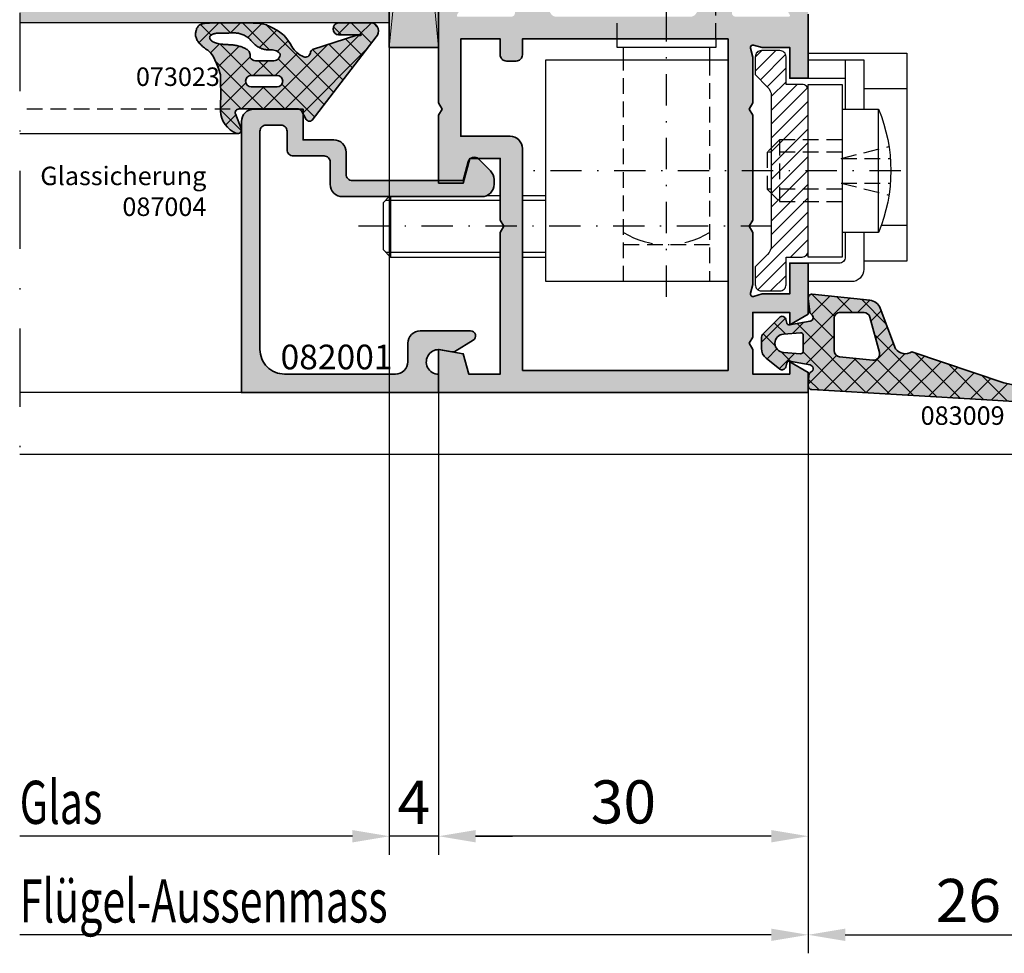
# Model space of a CAD drawing. Units: millimetres. Extents: x -3674 to 22323, y 0 to 29188.
# Drawn here: x 4311 to 4391, y 2620 to 2696 of the extents above; entities that cross this region are included whole.
import ezdxf

# ---------------------------------------------------------------- set-up
doc = ezdxf.new("R2010")
doc.units = ezdxf.units.MM
doc.linetypes.add('STRICHLINIE', pattern=[19.05, 12.7, -6.35])
doc.linetypes.add('STRICHPUNKT', pattern=[25.4, 12.7, -6.35, 0, -6.35])
for name, color, linetype in [('A-DG', 3, 'Continuous'), ('Achse', 104, 'STRICHPUNKT'), ('Averdeckt', 130, 'STRICHLINIE'), ('GLAS', 4, 'Continuous'), ('UMRISS02', 1, 'Continuous')]:
    doc.layers.add(name, color=color, linetype=linetype)
for name, color, linetype, lineweight in [('Aluminium-AM_0', 40, 'Continuous', 35), ('AM_8', 251, 'Continuous', 18), ('Bemassung', 6, 'Continuous', 25), ('Gummi-AM_0', 185, 'Continuous', 35), ('Kunststoff-AM_0', 204, 'Continuous', 35), ('Kunststoff-AM_8', 251, 'Continuous', 18), ('Schraffur', 251, 'Continuous', 25), ('Zeichnen-AM_6', 10, 'Continuous', 25)]:
    doc.layers.add(name, color=color, linetype=linetype, lineweight=lineweight)
doc.styles.add('Arial', font='ARIALN.TTF')
doc.styles.add('ArialS', font='ARIALN.TTF')
doc.styles.add('BEMTEXT', font='ARIALN.TTF')
doc.styles.add('ROMANS', font='romans.shx')
doc.dimstyles.new('1-1', dxfattribs={"dimtxt": 3.5, "dimasz": 3, "dimexe": 1.5, "dimexo": 0, "dimgap": 1, "dimtad": 1, "dimdec": 8, "dimzin": 9, "dimdsep": 46, "dimtxsty": 'BEMTEXT', "dimcen": -3, "dimclrd": 256, "dimclre": 256, "dimclrt": 30, "dimadec": 1, "dimazin": 2, "dimtfac": 0.5, "dimtdec": 8, "dimtmove": 0, "dimatfit": 3, "dimfxl": 1, "dimtolj": 2, "dimlwd": -1, "dimlwe": -1, "dimarcsym": 0})

# ---------------------------------------------------------------- blocks, each defined once
blk = doc.blocks.new('*X571')
at = {"color": 0}
for p, q in [((-7, 1.839), (-5.388, 3.451)), ((-6.004, 2.469), (-6.873, 3.337)), ((-5.29, 1.781), (-4.567, 2.504)), ((-6.18, 0.877), (-7.002, 1.698)), ((-2.728, -0.808), (-5.285, 1.749)), ((-5.112, 0.192), (-3.394, 1.909)), ((-4.241, -0.706), (-1.847, 1.689)), ((-0.015, -1.753), (-3.855, 2.087)), ((-2.13, -0.362), (-0.071, 1.697)), ((-0.015, 0.015), (-1.689, 1.689)), ((1.759, 0.009), (0.069, 1.698)), ((-7.002, 0.069), (-6.179, 0.892)), ((0.456, 0.456), (1.298, 1.298)), ((1.785, 0.017), (1.968, 0.2)), ((-4.809, -2.262), (-7.001, -0.071)), ((-6.924, -1.621), (-5.812, -0.509)), ((-1.807, -1.807), (-0.015, -0.015)), ((-6.406, -2.87), (-4.991, -1.455)), ((-3.928, -2.16), (-2.728, -0.96)), ((-2.728, -2.575), (-3.928, -1.375)), ((-1.362, -7.476), (-6.833, -2.005)), ((-5.246, -7.014), (-0.015, -1.783)), ((-0.015, -3.521), (-1.807, -1.729)), ((-5.551, -3.783), (-4.678, -2.91)), ((-4.543, -4.543), (-2.728, -2.728)), ((-0.363, -6.708), (-4.08, -2.991)), ((-5.978, -9.514), (-0.015, -3.55)), ((0.636, -5.939), (-2.024, -3.279)), ((-4.879, -10.182), (0.331, -4.973)), ((-2.361, -8.245), (-4.843, -5.764)), ((-3.361, -9.014), (-5.274, -7.1)), ((-7.007, -8.775), (-6.03, -7.798)), ((-6.014, -8.128), (-6.678, -7.464)), ((-4.36, -9.783), (-5.705, -8.437)), ((-5.359, -10.551), (-7.007, -8.903)), ((-7.007, -10.542), (-6.028, -9.564)), ((-6.626, -11.052), (-6.964, -10.714))]:
    blk.add_line(p, q, dxfattribs=at)
blk = doc.blocks.new('N4-1OA_')
at = {"layer": 'AM_8'}
h = blk.add_hatch(color=108, dxfattribs=at)
h.dxf.hatch_style = 1
h.paths.add_polyline_path([(34, 73.8), (30, 73.8), (30, 33), (34, 33)])
h = blk.add_hatch(color=134, dxfattribs=at)
h.dxf.hatch_style = 1
h.paths.add_polyline_path([(30, 39), (0, 39), (0, 35), (16.191, 35), (16.45, 35.004), (16.883, 35.007), (17.333, 35.007), (30, 35)])
h = blk.add_hatch(color=157, dxfattribs=at)
h.dxf.hatch_style = 1
h.paths.add_polyline_path([(39, 6.5), (36.441, 6.5), (36, 8.147), (34, 8.5), (34, 5), (64, 5), (64, 6.634), (62.5, 7.5), (62.5, 6.5), (59.5, 6.5), (59.5, 8.5), (59.211, 9), (59.5, 9.5), (59.5, 11.5), (62.5, 11.5), (62.5, 10.5), (64, 11.366), (64, 15.5), (62.5, 15.5), (62.5, 13), (60.273, 13), (59.552, 12.807, -0.57735), (59.307, 13.052), (59.5, 13.773), (59.5, 18), (59.211, 18.5), (59.5, 19), (59.5, 27.5), (59.211, 28), (59.5, 28.5), (59.5, 32.227), (59.307, 32.948, -0.57735), (59.552, 33.193), (60.273, 33), (62.5, 33), (62.5, 30.5), (64, 30.5), (64, 35.7, 0.083094), (63.918, 36.188), (63.756, 36.66, -0.414214), (63.942, 37.042), (64.022, 37.069, 0.315299), (64.224, 37.348), (64.24, 38.27, 0.466308), (63.893, 38.571), (61.427, 38.181, 0.244698), (61.205, 38.016), (61.099, 37.799, 0.798895), (61.403, 37.555), (62.503, 35.65, -0.57735), (62.416, 35.5), (58.1, 35.5, -0.414214), (57.8, 35.8), (57.8, 36.016, -0.13748), (57.844, 36.172), (58.771, 37.696, 0.585007), (58.6, 38), (56.826, 38, 0.261824), (55.971, 37.52), (54.889, 35.74, -0.261824), (54.462, 35.5), (43.538, 35.5, -0.261824), (43.111, 35.74), (42.029, 37.52, 0.261824), (41.174, 38), (39.4, 38, 0.585007), (39.229, 37.696), (40.156, 36.172, -0.13748), (40.2, 36.016), (40.2, 35.8, -0.414214), (39.9, 35.5), (35.584, 35.5, -0.57735), (35.497, 35.65), (36.597, 37.555, 0.798895), (36.901, 37.799), (36.795, 38.016, 0.244698), (36.573, 38.181), (34.107, 38.571, 0.466308), (33.76, 38.27), (33.776, 37.348, 0.358824), (34.018, 37.053, -0.455874), (34.244, 36.66), (34.082, 36.188, 0.083094), (34, 35.7), (34, 28.5), (34.289, 28), (34, 27.5), (34, 22), (36, 22), (36.536, 24), (39, 24), (39, 19), (39.289, 18.5), (39, 18)])
h.paths.add_polyline_path([(40.8, 24.8, 0.414214), (39.8, 25.8), (35.8, 25.8), (35.8, 33.7), (39, 33.7), (39, 32.4, 0.414214), (39.5, 31.9), (40.3, 31.9, 0.414214), (40.8, 32.4), (40.8, 33.7), (57.5, 33.7), (57.5, 6.8), (40.8, 6.8)], flags=16)
h = blk.add_hatch(color=253, dxfattribs=at)
h.dxf.hatch_style = 1
h.paths.add_polyline_path([(23.05, 32.244, -0.163226), (22.084, 33.071), (21.939, 33.315), (21.807, 33.518), (21.684, 33.691), (21.566, 33.838), (21.453, 33.963), (21.342, 34.071), (21.23, 34.164), (21.117, 34.249), (20.999, 34.327), (20.879, 34.401), (20.758, 34.47), (20.638, 34.534), (20.521, 34.593), (20.409, 34.648), (20.302, 34.699), (20.204, 34.746), (20.114, 34.788), (20.025, 34.827), (19.926, 34.861), (19.809, 34.892), (19.663, 34.919), (19.48, 34.942), (19.249, 34.961), (18.962, 34.977), (18.613, 34.99), (18.214, 34.999), (17.782, 35.004), (17.333, 35.007), (16.883, 35.007), (16.45, 35.004), (16.05, 34.998), (15.699, 34.99), (15.409, 34.979), (15.178, 34.966), (14.996, 34.949), (14.857, 34.93), (14.752, 34.906), (14.675, 34.879), (14.616, 34.847), (14.569, 34.811), (14.526, 34.77), (14.487, 34.724), (14.451, 34.675), (14.418, 34.621), (14.389, 34.564), (14.363, 34.503), (14.34, 34.44), (14.319, 34.375), (14.302, 34.307), (14.289, 34.238), (14.279, 34.167), (14.274, 34.095), (14.275, 34.022), (14.281, 33.948), (14.294, 33.873), (14.313, 33.799), (14.34, 33.724), (14.375, 33.649), (14.415, 33.576), (14.462, 33.502), (14.515, 33.43), (14.573, 33.359), (14.636, 33.29), (14.702, 33.222), (14.773, 33.157), (14.847, 33.093), (14.925, 33.029), (15.004, 32.966), (15.087, 32.903), (15.399, 32.664), (15.579, 32.485), (15.729, 32.245), (15.847, 32.011), (15.978, 31.701), (16.126, 31.298), (16.294, 30.785), (16.306, 30.551), (16.311, 30.313), (16.312, 28.964), (16.309, 28.603), (16.306, 28.264), (16.301, 27.858, 0.305572), (17.594, 26.034, 0.648723), (17.98, 26.424), (17.52, 27.606, -0.527364), (17.8, 28.015), (22.6, 28.015, -0.267949), (22.86, 27.865), (23.264, 27.165, 0.55969), (23.775, 27.151), (29.004, 33.948, 0.511801), (28.595, 35.007), (25.867, 35.007, 0.982933), (25.985, 34.014), (26.392, 34.014), (26.787, 34.016), (27.087, 34.019), (27.305, 34.022), (27.458, 34.025), (27.558, 34.028), (27.815, 34.038), (27.582, 33.956), (27.376, 34.007), (23.766, 32.844, 0.213238), (23.597, 32.565, -0.492599)])
h.paths.add_polyline_path([(20.888, 29.807), (18.801, 29.807, -1), (18.801, 30.728), (20.888, 30.728, -1)], flags=16)
h.paths.add_polyline_path([(21.13, 32.476, -0.442814), (20.632, 31.928), (19.132, 31.928, -0.264127), (18.703, 32.172), (18.708, 32.306), (18.701, 32.421), (18.681, 32.518), (18.651, 32.6), (18.612, 32.669), (18.564, 32.729), (18.511, 32.78), (18.451, 32.826), (18.388, 32.869), (18.321, 32.909), (18.252, 32.947), (18.179, 32.981), (18.104, 33.013), (18.028, 33.043), (17.95, 33.07), (17.871, 33.094), (17.791, 33.117), (17.711, 33.136), (17.63, 33.154), (17.549, 33.17), (17.468, 33.183), (17.386, 33.195), (17.305, 33.205), (17.223, 33.213), (17.141, 33.219), (17.059, 33.224), (16.976, 33.228), (16.893, 33.231), (16.577, 33.245), (16.194, 33.288), (15.804, 33.386), (15.44, 33.63), (15.404, 33.898), (15.602, 34.063), (15.891, 34.155), (16.156, 34.168), (16.507, 34.164), (16.592, 34.164), (16.686, 34.165), (16.782, 34.168), (16.848, 34.17), (17.332, 34.188), (17.693, 34.174), (18.014, 34.088), (18.34, 33.932), (18.613, 33.738), (18.765, 33.579), (18.939, 33.39), (18.987, 33.34), (19.048, 33.281), (19.113, 33.223), (19.182, 33.168), (19.255, 33.114), (19.33, 33.064), (19.407, 33.017), (19.485, 32.974), (19.564, 32.936), (19.642, 32.904), (19.72, 32.878), (19.798, 32.857), (19.877, 32.841), (19.957, 32.829), (20.039, 32.821), (20.125, 32.815), (20.214, 32.811), (20.309, 32.808), (20.622, 32.799), (20.952, 32.678)], flags=16)
h = blk.add_hatch(color=157, dxfattribs=at)
h.dxf.hatch_style = 1
h.paths.add_polyline_path([(19.5, 8.5), (19.5, 26.2, -0.414214), (20, 26.7), (21.2, 26.7, -0.414214), (21.7, 26.2), (21.7, 24.7, 0.414214), (22.2, 24.2), (24.7, 24.2, -0.414214), (25.2, 23.7), (25.2, 21.9, 0.414214), (26.2, 20.9), (37.5, 20.9, 0.414214), (38.5, 21.9), (38.5, 22.286, 0.198912), (38.207, 22.993), (37.246, 23.954, 0.035489), (37.193, 24), (36.593, 24, 0.051657), (36.517, 23.93), (36, 22), (34, 22), (34, 22.2), (27, 22.2, -0.414214), (26.5, 22.7), (26.5, 24.5, 0.414214), (25.5, 25.5), (23, 25.5), (23, 28), (19, 28, 0.414214), (18, 27), (18, 5), (34, 5), (34, 6.485, -1), (34, 8.485), (34, 8.5), (35.108, 8.305, 0.183158), (35.317, 8.344), (36.809, 9.259, 0.756867), (36.6, 10), (32.5, 10, 0.414214), (31.5, 9), (31.5, 7.5, -0.414214), (30.5, 6.5), (21.5, 6.5, -0.414214)])
h = blk.add_hatch(color=253, dxfattribs=at)
h.dxf.hatch_style = 1
h.paths.add_polyline_path([(78.961, 4.376), (84.668, 4.022, 0.432492), (85.199, 4.521), (85.199, 4.62, 0.398183), (84.727, 5.119, -0.00823), (82.1, 5.307, -0.064214), (82.025, 5.324), (79.889, 5.793), (72.407, 8.296, -0.386011), (71.087, 8.547), (69.837, 11.854, 0.283862), (69.004, 12.495), (64.328, 12.978, 0.479185), (63.999, 12.646), (64.123, 11.561, 0.226906), (64.261, 11.342, -0.683286), (64.153, 10.793), (62.489, 10.492, -0.390257), (62.26, 10.637), (62.172, 10.966, 0.577366), (61.67, 11.101), (60.37, 9.8, 0.198912), (60.2, 9.39), (60.2, 8.581, 0.229191), (60.579, 7.797), (61.697, 6.912, 0.539389), (62.173, 7.07), (62.26, 7.397, -0.390253), (62.489, 7.542), (64.153, 7.241, -0.729318), (64.228, 6.674, 0.272234), (64.057, 6.423), (64.001, 5.565, 0.416155), (64.282, 5.246)])
h.paths.add_polyline_path([(69.237, 7.625), (66.548, 7.908, -0.383863), (66.1, 8.405), (66.1, 11, -0.414214), (66.6, 11.5), (68.518, 11.5, -0.339452), (69.001, 11.129), (69.772, 8.252, -0.52613)], flags=16)
h.paths.add_polyline_path([(63.386, 8.152), (61.996, 8.252, -0.930387), (61.996, 9.748), (63.386, 9.848, -0.435488), (63.6, 9.649), (63.6, 8.351, -0.435492)], flags=16)
at = {"layer": 'Schraffur'}
h = blk.add_hatch(dxfattribs=at)
h.set_pattern_fill('ANSI31', color=256, scale=0.25, angle=180, style=0)
h.set_pattern_definition([(225, (-3.6751, 5), (0.561266, -0.561266), [])])
edge = h.paths.add_edge_path()
edge.add_line((61, 29.086), (61, 16.914))
edge.add_arc((60, 16.914), 1, -45, 0, ccw=False)
edge.add_line((60.707, 16.207), (59.7, 15.2))
edge.add_line((59.7, 15.2), (59.7, 13.75))
edge.add_arc((60.2, 13.75), 0.5, 180, 270)
edge.add_line((60.2, 13.25), (61.7, 13.25))
edge.add_arc((61.7, 13.75), 0.5, 270, 360)
edge.add_line((62.2, 13.75), (62.2, 16))
edge.add_line((62.2, 16), (63.5, 16))
edge.add_arc((63.5, 16.5), 0.5, 270, 360)
edge.add_line((64, 16.5), (64, 29.5))
edge.add_arc((63.5, 29.5), 0.5, 0, 90)
edge.add_line((63.5, 30), (62.2, 30))
edge.add_line((62.2, 30), (62.2, 32.25))
edge.add_arc((61.7, 32.25), 0.5, 0, 90)
edge.add_line((61.7, 32.75), (60.2, 32.75))
edge.add_arc((60.2, 32.25), 0.5, 90, 180)
edge.add_line((59.7, 32.25), (59.7, 30.8))
edge.add_line((59.7, 30.8), (60.707, 29.793))
edge.add_arc((60, 29.086), 1, 0, 45, ccw=False)
h = blk.add_hatch(dxfattribs=at)
h.set_pattern_fill('ANSI37', color=256, scale=0.4, style=0)
h.set_pattern_definition([(45, (-125, 85), (-0.8980256, 0.8980256), []), (135, (-125, 85), (-0.8980256, -0.8980256), [])])
edge = h.paths.add_edge_path()
edge.add_arc((64.3, 5.546), 0.3, 176.22847, 266.60792, ccw=False)
edge.add_line((64.001, 5.565), (64.057, 6.423))
edge.add_arc((64.357, 6.403), 0.3, 115.3133, 176.22847, ccw=False)
edge.add_arc((64.1, 6.945), 0.3, 295.3133, 439.72914)
edge.add_line((64.153, 7.241), (62.489, 7.542))
edge.add_arc((62.453, 7.345), 0.2, 79.72914, 165.00267)
edge.add_line((62.26, 7.397), (62.173, 7.07))
edge.add_arc((61.883, 7.147), 0.3, 231.63499, 345.00267, ccw=False)
edge.add_line((61.697, 6.912), (60.579, 7.797))
edge.add_arc((61.2, 8.581), 1, 180, 231.63499, ccw=False)
edge.add_line((60.2, 8.581), (60.2, 9.39))
edge.add_arc((60.78, 9.39), 0.58, 135.00007, 180, ccw=False)
edge.add_line((60.37, 9.8), (61.67, 11.101))
edge.add_arc((61.882, 10.889), 0.3, 14.99733, 135.00007, ccw=False)
edge.add_line((62.172, 10.966), (62.26, 10.637))
edge.add_arc((62.453, 10.689), 0.2, 194.99733, 280.27149)
edge.add_line((62.489, 10.492), (64.153, 10.793))
edge.add_arc((64.1, 11.089), 0.3, 280.27149, 417.64842)
edge.add_arc((64.421, 11.595), 0.3, 186.51124, 237.64842, ccw=False)
edge.add_line((64.123, 11.561), (63.999, 12.646))
edge.add_arc((64.297, 12.68), 0.3, 84.09915, 186.51124, ccw=False)
edge.add_line((64.328, 12.978), (69.004, 12.495))
edge.add_arc((68.901, 11.5), 1, 20.71015, 84.09915, ccw=False)
edge.add_line((69.837, 11.854), (71.087, 8.547))
edge.add_arc((71.885, 9.149), 1, 217.05578, 301.48425)
edge.add_line((72.407, 8.296), (79.889, 5.793))
edge.add_line((79.889, 5.793), (82.1, 5.307))
edge.add_arc((89.128, 84.998), 80, 264.96036, 266.84644)
edge.add_arc((84.699, 4.62), 0.5, 0, 86.84644, ccw=False)
edge.add_line((85.199, 4.62), (85.199, 4.521))
edge.add_arc((84.699, 4.521), 0.5, -93.55232, 0, ccw=False)
edge.add_line((84.668, 4.022), (78.961, 4.376))
edge.add_line((78.961, 4.376), (64.282, 5.246))
edge = h.paths.add_edge_path(flags=16)
edge.add_line((66.1, 8.405), (66.1, 11))
edge.add_arc((66.6, 11), 0.5, 90, 180, ccw=False)
edge.add_line((66.6, 11.5), (68.518, 11.5))
edge.add_arc((68.518, 11), 0.5, 15.00051, 90, ccw=False)
edge.add_line((69.001, 11.129), (69.772, 8.252))
edge.add_arc((69.289, 8.122), 0.5, -96.00025, 15.00051, ccw=False)
edge.add_line((69.237, 7.625), (66.548, 7.908))
edge.add_arc((66.6, 8.405), 0.5, 180, 263.99975, ccw=False)
edge = h.paths.add_edge_path(flags=16)
edge.add_line((63.6, 8.351), (63.6, 9.649))
edge.add_arc((63.4, 9.649), 0.2, 360, 454.13016)
edge.add_line((63.386, 9.848), (61.996, 9.748))
edge.add_arc((62.05, 9), 0.75, 94.13016, 265.869)
edge.add_line((61.996, 8.252), (63.386, 8.152))
edge.add_arc((63.4, 8.351), 0.2, 265.869, 360)
for p, q in [((72, 29.638), (68.5, 29.638)), ((30, 20.9), (29.5, 20.4)), ((30.1, 20.9), (30.1, 16)), ((37.922, 21), (39, 21)), ((40.8, 21), (42.7, 21)), ((29.5, 20.4), (29.5, 16.6)), ((72, 18.562), (69.919, 18.562)), ((29.5, 16.6), (30.1, 16)), ((30.1, 16), (39, 16)), ((40.8, 16), (42.7, 16))]:
    blk.add_line(p, q)
for points in [[(57.5, 14), (42.7, 14), (42.7, 32), (57.5, 32)], [(64, 32.55), (72, 32.55), (72, 15.65), (68.5, 15.65)], [(64.012, 32), (68.5, 32), (68.5, 28)], [(67, 32), (67, 28)], [(64.012, 30.5), (67, 30.5)], [(69.7, 18), (69.7, 28)]]:
    blk.add_lwpolyline(points)
blk.add_lwpolyline([(61, 29.086), (61, 16.914, -0.198912), (60.707, 16.207), (59.7, 15.2), (59.7, 13.75, 0.414214), (60.2, 13.25), (61.7, 13.25, 0.414214), (62.2, 13.75), (62.2, 16), (63.5, 16, 0.414214), (64, 16.5), (64, 29.5, 0.414214), (63.5, 30), (62.2, 30), (62.2, 32.25, 0.414214), (61.7, 32.75), (60.2, 32.75, 0.414214), (59.7, 32.25), (59.7, 30.8), (60.707, 29.793, -0.198912)], format="xyb", close=True)
blk.add_lwpolyline([(64, 16), (64, 30), (66.75, 30), (66.75, 16)], close=True)
for points in [[(66.75, 28), (69.7, 28, -0.2), (69.7, 18), (66.776, 18)], [(67, 18), (67, 16, -0.414214), (66.5, 15.5), (64, 15.5)], [(68.5, 18), (68.5, 15, -0.414214), (67.5, 14), (64.012, 14)]]:
    blk.add_lwpolyline(points, format="xyb")
at = {"layer": 'Achse', "ltscale": 0.5}
blk.add_line((0, 87), (0, -2), dxfattribs=at)
at = {"layer": 'Achse', "ltscale": 0.2}
for p, q in [((52.5, 33.582), (52.5, 70.457)), ((61.059, 18.5), (27.5, 18.5))]:
    blk.add_line(p, q, dxfattribs=at)
for points in [[(52.5, 12.757), (52.5, 33.582)], [(71.51, 23), (40.853, 23)]]:
    blk.add_lwpolyline(points, dxfattribs=at)
blk.add_arc((52.5, 23.625), 6.625, 238.10921, 301.89079, dxfattribs=at)
at = {"layer": 'Aluminium-AM_0'}
blk.add_lwpolyline([(34, 35.7), (34, 28.5), (34.289, 28), (34, 27.5), (34, 22), (36, 22), (36.536, 24), (39, 24), (39, 19), (39.289, 18.5), (39, 18), (39, 6.5), (36.441, 6.5), (36, 8.147), (34, 8.5), (34, 5), (64, 5), (64, 6.634), (62.5, 7.5), (62.5, 6.5), (59.5, 6.5), (59.5, 8.5), (59.211, 9), (59.5, 9.5), (59.5, 11.5), (62.5, 11.5), (62.5, 10.5), (64, 11.366), (64, 15.5), (62.5, 15.5), (62.5, 13), (60.273, 13), (59.552, 12.807, -0.57735), (59.307, 13.052), (59.5, 13.773), (59.5, 18), (59.211, 18.5), (59.5, 19), (59.5, 27.5), (59.211, 28), (59.5, 28.5), (59.5, 32.227), (59.307, 32.948, -0.57735), (59.552, 33.193), (60.273, 33), (62.5, 33), (62.5, 30.5), (64, 30.5), (64, 35.7, 0.083094)], format="xyb", dxfattribs=at)
for points in [[(40.8, 6.8), (40.8, 24.8, 0.414214), (39.8, 25.8), (35.8, 25.8), (35.8, 33.7), (39, 33.7), (39, 32.4, 0.414214), (39.5, 31.9), (40.3, 31.9, 0.414214), (40.8, 32.4), (40.8, 33.7), (57.5, 33.7), (57.5, 6.8)], [(21.7, 26.2), (21.7, 24.7, 0.414214), (22.2, 24.2), (24.7, 24.2, -0.414214), (25.2, 23.7), (25.2, 21.9, 0.414214), (26.2, 20.9), (37.5, 20.9, 0.414214), (38.5, 21.9), (38.5, 22.286, 0.198912), (38.207, 22.993), (37.246, 23.954, 0.57735), (36.41, 23.729), (36, 22.2), (27, 22.2, -0.414214), (26.5, 22.7), (26.5, 24.5, 0.414214), (25.5, 25.5), (23, 25.5), (23, 28), (19, 28, 0.414214), (18, 27), (18, 5), (34, 5), (34, 6.485, -1.091309), (34.174, 8.469), (35.108, 8.305, 0.183158), (35.317, 8.344), (36.809, 9.259, 0.756867), (36.6, 10), (32.5, 10, 0.414214), (31.5, 9), (31.5, 7.5, -0.414214), (30.5, 6.5), (21.5, 6.5, -0.414214), (19.5, 8.5), (19.5, 26.2, -0.414214), (20, 26.7), (21.2, 26.7, -0.414214)]]:
    blk.add_lwpolyline(points, format="xyb", close=True, dxfattribs=at)
at = {"layer": 'Averdeckt', "ltscale": 0.1}
for p, q in [((56.5, 33.7), (56.5, 37.945)), ((48.5, 33.7), (48.5, 35.5)), ((19, 28), (0, 28)), ((56, 17), (49, 17))]:
    blk.add_line(p, q, dxfattribs=at)
for points in [[(49, 14), (49, 32)], [(56, 32), (56, 14)], [(66.75, 25.5), (61.674, 25.5), (60.674, 24.5), (60.674, 21.5), (61.674, 20.5), (66.75, 20.5)], [(61.674, 25.5), (61.674, 20.5)], [(66.674, 24), (70.55, 24.969)], [(66.75, 24.5), (60.674, 24.5)], [(66.674, 24), (70.661, 24)], [(66.674, 22), (70.55, 21.031)], [(66.674, 22), (70.661, 22)], [(66.75, 21.5), (60.674, 21.5)]]:
    blk.add_lwpolyline(points, dxfattribs=at)
at = {"layer": 'GLAS', "flags": 128}
blk.add_lwpolyline([(0, 39), (30, 39), (30, 35), (0, 35)], dxfattribs=at)
at = {"layer": 'Gummi-AM_0'}
for points in [[(14.569, 34.811), (14.526, 34.77), (14.487, 34.724), (14.451, 34.675), (14.418, 34.621), (14.389, 34.564), (14.363, 34.503), (14.34, 34.44), (14.319, 34.375), (14.302, 34.307), (14.289, 34.238), (14.279, 34.167), (14.274, 34.095), (14.275, 34.022), (14.281, 33.948), (14.294, 33.873), (14.313, 33.799), (14.34, 33.724), (14.375, 33.649), (14.415, 33.576), (14.462, 33.502), (14.515, 33.43), (14.573, 33.359), (14.636, 33.29), (14.702, 33.222), (14.773, 33.157), (14.847, 33.093), (14.925, 33.029), (15.004, 32.966), (15.087, 32.903), (15.171, 32.838), (15.257, 32.772), (15.344, 32.704), (15.432, 32.63), (15.524, 32.539), (15.622, 32.416), (15.729, 32.245), (15.847, 32.011), (15.978, 31.701), (16.126, 31.298), (16.293, 30.788), (16.296, 30.745), (16.303, 30.617), (16.308, 30.476), (16.311, 30.313), (16.312, 29.119), (16.312, 28.885), (16.309, 28.603), (16.306, 28.264), (16.301, 27.858, 0.305572), (17.594, 26.034, 0.648723), (17.98, 26.424), (17.52, 27.606, -0.527364), (17.8, 28.015), (22.6, 28.015, -0.267949), (22.86, 27.865), (23.264, 27.165, 0.509021), (23.746, 27.114), (28.937, 33.86, 0.562591), (28.595, 35.007), (25.867, 35.007, 0.889478), (25.886, 34.014), (26.392, 34.014), (26.787, 34.016), (27.087, 34.019), (27.305, 34.022), (27.458, 34.025), (27.558, 34.028), (27.621, 34.03), (27.661, 34.032), (27.69, 34.032), (27.712, 34.031), (27.727, 34.029), (27.735, 34.026), (27.737, 34.022), (27.733, 34.017), (27.724, 34.01), (27.71, 34.003), (27.692, 33.995), (27.669, 33.986), (27.64, 33.98), (27.604, 33.975), (27.56, 33.975), (27.508, 33.979), (27.447, 33.989), (27.376, 34.007), (23.766, 32.844, 0.213238), (23.597, 32.565, -0.492599), (23.05, 32.244, -0.164033), (22.081, 33.077), (21.939, 33.315), (21.807, 33.518), (21.684, 33.691), (21.566, 33.838), (21.453, 33.963), (21.342, 34.071), (21.23, 34.164), (21.117, 34.249), (20.999, 34.327), (20.879, 34.401), (20.758, 34.47), (20.638, 34.534), (20.521, 34.593), (20.409, 34.648), (20.302, 34.699), (20.204, 34.746), (20.114, 34.788), (20.025, 34.827), (19.926, 34.861), (19.809, 34.892), (19.663, 34.919), (19.48, 34.942), (19.249, 34.961), (18.962, 34.977), (18.613, 34.99), (18.214, 34.999), (17.782, 35.004), (17.333, 35.007), (16.883, 35.007), (16.45, 35.004), (16.05, 34.998), (15.699, 34.99), (15.409, 34.979), (15.178, 34.966), (14.996, 34.949), (14.857, 34.93), (14.752, 34.906), (14.675, 34.879), (14.616, 34.847)], [(20.935, 32.664), (20.831, 32.722), (20.724, 32.762), (20.617, 32.786), (20.512, 32.799), (20.408, 32.805), (20.309, 32.808), (20.214, 32.811), (20.125, 32.815), (20.039, 32.821), (19.957, 32.829), (19.877, 32.841), (19.798, 32.857), (19.72, 32.878), (19.642, 32.904), (19.564, 32.936), (19.485, 32.974), (19.407, 33.017), (19.33, 33.064), (19.255, 33.114), (19.182, 33.168), (19.113, 33.223), (19.048, 33.281), (18.987, 33.34), (18.929, 33.4), (18.874, 33.46), (18.82, 33.52), (18.765, 33.579), (18.709, 33.638), (18.65, 33.696), (18.587, 33.751), (18.519, 33.805), (18.447, 33.857), (18.371, 33.905), (18.293, 33.951), (18.214, 33.993), (18.134, 34.031), (18.055, 34.065), (17.977, 34.094), (17.901, 34.119), (17.826, 34.138), (17.752, 34.154), (17.677, 34.166), (17.601, 34.175), (17.523, 34.18), (17.442, 34.183), (17.357, 34.184), (17.267, 34.184), (17.173, 34.181), (17.077, 34.178), (16.979, 34.175), (16.88, 34.171), (16.782, 34.168), (16.686, 34.165), (16.592, 34.164), (16.503, 34.164), (16.417, 34.165), (16.334, 34.166), (16.255, 34.167), (16.178, 34.167), (16.105, 34.165), (16.034, 34.162), (15.966, 34.156), (15.9, 34.146), (15.837, 34.134), (15.776, 34.118), (15.719, 34.1), (15.666, 34.08), (15.616, 34.057), (15.571, 34.031), (15.532, 34.004), (15.497, 33.975), (15.468, 33.945), (15.445, 33.912), (15.428, 33.878), (15.419, 33.842), (15.416, 33.805), (15.422, 33.765), (15.435, 33.724), (15.457, 33.681), (15.487, 33.637), (15.524, 33.593), (15.57, 33.55), (15.623, 33.508), (15.683, 33.467), (15.749, 33.43), (15.823, 33.396), (15.902, 33.366), (15.987, 33.34), (16.076, 33.318), (16.168, 33.299), (16.261, 33.283), (16.356, 33.27), (16.45, 33.26), (16.543, 33.251), (16.633, 33.245), (16.721, 33.239), (16.808, 33.235), (16.893, 33.231), (16.976, 33.228), (17.059, 33.224), (17.141, 33.219), (17.223, 33.213), (17.305, 33.205), (17.386, 33.195), (17.468, 33.183), (17.549, 33.17), (17.63, 33.154), (17.711, 33.136), (17.791, 33.117), (17.871, 33.094), (17.95, 33.07), (18.028, 33.043), (18.104, 33.013), (18.179, 32.981), (18.252, 32.947), (18.321, 32.909), (18.388, 32.869), (18.451, 32.826), (18.511, 32.78), (18.564, 32.729), (18.612, 32.669), (18.651, 32.6), (18.681, 32.518), (18.701, 32.421), (18.708, 32.306), (18.703, 32.172, 0.264127), (19.132, 31.928), (20.632, 31.928, 0.442814), (21.13, 32.476), (21.035, 32.584)], [(18.801, 30.728), (20.888, 30.728, -1), (20.888, 29.807), (18.801, 29.807, -1)], [(66.1, 8.405), (66.1, 11, -0.414214), (66.6, 11.5), (68.518, 11.5, -0.339452), (69.001, 11.129), (69.772, 8.252, -0.52613), (69.237, 7.625), (66.548, 7.908, -0.383863)], [(63.6, 8.351), (63.6, 9.649, 0.435488), (63.386, 9.848), (61.996, 9.748, 0.930387), (61.996, 8.252), (63.386, 8.152, 0.435492)]]:
    blk.add_lwpolyline(points, format="xyb", close=True, dxfattribs=at)
blk.add_lwpolyline([(84.668, 4.022), (78.961, 4.376), (64.282, 5.246, -0.416155), (64.001, 5.565), (64.057, 6.423, -0.272234), (64.228, 6.674, 0.729318), (64.153, 7.241), (62.489, 7.542, 0.390253), (62.26, 7.397), (62.173, 7.07, -0.539389), (61.697, 6.912), (60.579, 7.797, -0.229191), (60.2, 8.581), (60.2, 9.39, -0.198912), (60.37, 9.8), (61.67, 11.101, -0.577366), (62.172, 10.966), (62.26, 10.637, 0.390257), (62.489, 10.492), (64.153, 10.793, 0.683286), (64.261, 11.342, -0.226906), (64.123, 11.561), (63.999, 12.646, -0.479185), (64.328, 12.978), (69.004, 12.495, -0.283862), (69.837, 11.854), (71.087, 8.547, 0.386011), (72.407, 8.296), (79.889, 5.793), (82.1, 5.307, 0.00823)], format="xyb", dxfattribs=at)
at = {"layer": 'Kunststoff-AM_0'}
for p, q in [((30, 73.8), (30, 33)), ((34, 33), (34, 73.8)), ((30, 33), (34, 33))]:
    blk.add_line(p, q, dxfattribs=at)
at = {"layer": 'Kunststoff-AM_8'}
for p, q in [((30, 33), (34, 73.8)), ((30, 73.8), (34, 33))]:
    blk.add_line(p, q, dxfattribs=at)
at = {"layer": 'UMRISS02'}
for p, q in [((48.5, 33), (48.5, 33.7)), ((56.5, 33.7), (56.5, 33)), ((56.5, 33), (48.5, 33)), ((49, 32), (49, 33)), ((56, 33), (56, 32)), ((17.7, 26), (0, 26)), ((29.7, 20.6), (39, 20.6)), ((40.8, 20.6), (42.7, 20.6)), ((29.7, 16.4), (39, 16.4)), ((40.8, 16.4), (42.7, 16.4)), ((18, 5), (0, 5)), ((0, 0), (82, 0))]:
    blk.add_line(p, q, dxfattribs=at)
at = {"layer": 'Schraffur', "xscale": -1, "rotation": 90}
blk.add_blockref('*X571', (18, 28), dxfattribs=at)
blk = doc.blocks.new('*D2525')
at = {"layer": 'Bemassung', "transparency": 16777216}
for p, q in [((4340.802, 2694.925), (4340.802, 2628.425)), ((4344.802, 2665.925), (4344.802, 2628.425)), ((4337.802, 2629.925), (4334.802, 2629.925)), ((4344.802, 2629.925), (4340.802, 2629.925)), ((4347.802, 2629.925), (4350.802, 2629.925))]:
    blk.add_line(p, q, dxfattribs=at)
for points in [[(4337.802, 2630.425), (4337.802, 2629.425), (4340.802, 2629.925)], [(4347.802, 2630.425), (4347.802, 2629.425), (4344.802, 2629.925)]]:
    blk.add_solid(points, dxfattribs=at)
at = {"layer": 'Defpoints', "color": 0, "transparency": 16777216}
for p in [(4340.802, 2694.925), (4344.802, 2665.925), (4340.802, 2629.925)]:
    blk.add_point(p, dxfattribs=at)
at = {"layer": 'Bemassung', "color": 30, "transparency": 16777216, "insert": (4342.802, 2632.675), "char_height": 3.5, "attachment_point": 5, "style": 'BEMTEXT'}
blk.add_mtext('\\A2;4', dxfattribs=at)
blk = doc.blocks.new('*D2527')
at = {"layer": 'Bemassung', "transparency": 16777216}
for p, q in [((4340.802, 2694.925), (4340.802, 2628.423)), ((4337.802, 2629.923), (4310.802, 2629.923))]:
    blk.add_line(p, q, dxfattribs=at)
blk.add_solid([(4337.802, 2630.423), (4337.802, 2629.423), (4340.802, 2629.923)], dxfattribs=at)
at = {"layer": 'Defpoints', "color": 0, "transparency": 16777216}
for p in [(4340.802, 2694.925), (4310.802, 2657.925), (4310.802, 2629.923)]:
    blk.add_point(p, dxfattribs=at)
blk = doc.blocks.new('_None')
blk = doc.blocks.new('*D2528')
at = {"layer": 'Bemassung', "transparency": 16777216}
for p, q in [((4344.802, 2665.925), (4344.802, 2628.425)), ((4374.802, 2665.925), (4374.802, 2628.425)), ((4371.802, 2629.925), (4347.802, 2629.925))]:
    blk.add_line(p, q, dxfattribs=at)
for points in [[(4347.802, 2630.425), (4347.802, 2629.425), (4344.802, 2629.925)], [(4371.802, 2630.425), (4371.802, 2629.425), (4374.802, 2629.925)]]:
    blk.add_solid(points, dxfattribs=at)
at = {"layer": 'Defpoints', "color": 0, "transparency": 16777216}
for p in [(4344.802, 2665.925), (4374.802, 2665.925), (4344.802, 2629.925)]:
    blk.add_point(p, dxfattribs=at)
at = {"layer": 'Bemassung', "color": 30, "transparency": 16777216, "insert": (4359.802, 2632.712), "char_height": 3.5, "attachment_point": 5, "style": 'BEMTEXT'}
blk.add_mtext('\\A2;30', dxfattribs=at)
blk = doc.blocks.new('*D2529')
at = {"layer": 'Bemassung', "transparency": 16777216}
for p, q in [((4374.802, 2665.925), (4374.802, 2620.425)), ((4371.802, 2621.925), (4310.802, 2621.925))]:
    blk.add_line(p, q, dxfattribs=at)
blk.add_solid([(4371.802, 2622.425), (4371.802, 2621.425), (4374.802, 2621.925)], dxfattribs=at)
at = {"layer": 'Defpoints', "color": 0, "transparency": 16777216}
for p in [(4374.802, 2665.925), (4310.802, 2657.925), (4310.802, 2621.925)]:
    blk.add_point(p, dxfattribs=at)
at = {"layer": 'Bemassung', "color": 30, "transparency": 16777216, "insert": (4341.302, 2624.675), "char_height": 3.5, "attachment_point": 5, "style": 'BEMTEXT'}
blk.add_mtext('\\A2;  ', dxfattribs=at)
blk = doc.blocks.new('*D2531')
at = {"layer": 'Bemassung', "transparency": 16777216}
for p, q in [((4400.802, 2639.925), (4400.802, 2620.425)), ((4374.802, 2628.425), (4374.802, 2620.425)), ((4377.802, 2621.925), (4397.802, 2621.925))]:
    blk.add_line(p, q, dxfattribs=at)
for points in [[(4377.802, 2622.425), (4377.802, 2621.425), (4374.802, 2621.925)], [(4397.802, 2622.425), (4397.802, 2621.425), (4400.802, 2621.925)]]:
    blk.add_solid(points, dxfattribs=at)
at = {"layer": 'Defpoints', "color": 0, "transparency": 16777216}
for p in [(4400.802, 2639.925), (4374.802, 2628.425), (4400.802, 2621.925)]:
    blk.add_point(p, dxfattribs=at)
at = {"layer": 'Bemassung', "color": 30, "transparency": 16777216, "insert": (4387.802, 2624.712), "char_height": 3.5, "attachment_point": 5, "style": 'BEMTEXT'}
blk.add_mtext('\\A2;26', dxfattribs=at)

msp = doc.modelspace()

# ---------------------------------------------------------------- block references
msp.add_blockref('N4-1OA_', (4310.8019238, 2660.92522599))

# ---------------------------------------------------------------- texts
at = {"layer": 'A-DG', "style": 'ROMANS', "text_generation_flag": 6, "width": 0.7}
for s, p in [('Glas  ', (4310.8019238, 2630.92522599)), ('Flügel-Aussenmass', (4310.8019238, 2622.92522599))]:
    msp.add_text(s, height=3.5, rotation=180, dxfattribs=at).set_placement(p)
at = {"layer": 'Zeichnen-AM_6', "style": 'ArialS', "oblique": 15}
for s, p in [('073023', (4320.23492325, 2690.80565411)), ('083009', (4383.92661059, 2663.30565411))]:
    msp.add_text(s, height=1.5, dxfattribs=at).set_placement(p)
at = {"layer": 'Zeichnen-AM_6', "style": 'ArialS'}
msp.add_text('082001', height=2, dxfattribs=at).set_placement((4331.97540699, 2667.81213433))
at = {"layer": 'Zeichnen-AM_6', "insert": (4325.95252216, 2679.78621346), "char_height": 1.5, "width": 20.8060345912, "attachment_point": 9, "style": 'Arial'}
msp.add_mtext('Glassicherung\\P087004', dxfattribs=at)

# ---------------------------------------------------------------- dimensions: what is measured, and where the dimension line sits
at = {"layer": 'Bemassung'}
for base, p1, text, picture, middle in [((4310.8019238, 2629.92250427), (4340.8019238, 2694.92522599), ' ', '*D2527', (4324.3019238, 2629.92250427)), ((4310.8019238, 2621.92522599), (4374.8019238, 2665.92522599), '  ', '*D2529', (4341.3019238, 2624.67522599))]:
    dim = msp.add_linear_dim(base=base, p1=p1, p2=(4310.8019238, 2657.92522599), text=text, dimstyle='1-1', override={"dimdec": 0, "dimblk2": 'None', "dimsah": 1, "dimse2": 1}, dxfattribs=at)
    dim.commit()
    dim.dimension.update_dxf_attribs({"geometry": picture, "text_midpoint": middle})
for base, p1, p2, picture, middle in [((4340.8019238, 2629.92522599), (4344.8019238, 2665.92522599), (4340.8019238, 2694.92522599), '*D2525', (4342.8019238, 2632.67522599)), ((4344.8019237972, 2629.9252259923), (4374.8019237972, 2665.9252259923), (4344.8019237972, 2665.9252259923), '*D2528', (4359.8019237972, 2632.7122314494)), ((4400.8019237972, 2621.9252259923), (4374.8019237972, 2628.4252259923), (4400.8019237972, 2639.9252259923), '*D2531', (4387.8019237972, 2624.7122314494))]:
    dim = msp.add_linear_dim(base=base, p1=p1, p2=p2, dimstyle='1-1', dxfattribs=at)
    dim.commit()
    dim.dimension.update_dxf_attribs({"geometry": picture, "text_midpoint": middle})

doc.saveas('drawing.dxf')
